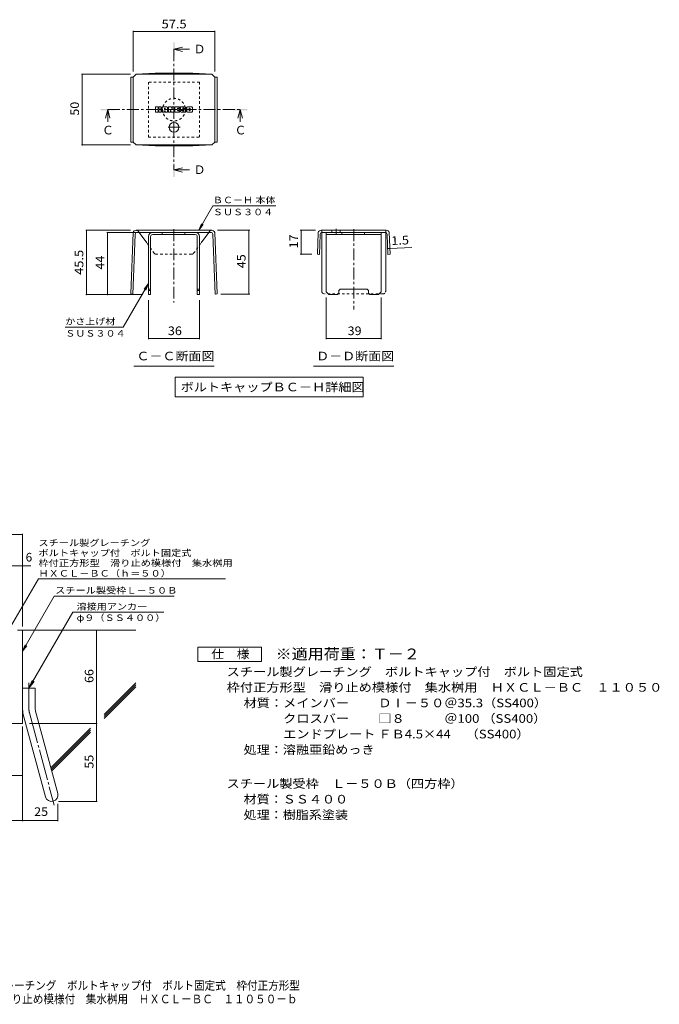
# Model space of a CAD drawing. Units: millimetres. Extents: x -1978 to 2350, y -1942 to 1844.
# Drawn here: x 91 to 2350, y -1942 to 1537 of the extents above; entities that cross this region are included whole.
import ezdxf

# ---------------------------------------------------------------- set-up
doc = ezdxf.new("R2010")
doc.units = ezdxf.units.MM
doc.header["$LTSCALE"] = 10
for name, pattern in [('JWW_CENTER1', [6.773333, 4.233333, -0.846667, 0.846667, -0.846667]), ('JWW_CENTER2', [13.546667, 11.006667, -0.846667, 0.846667, -0.846667]), ('JWW_DASHED1', [1.693333, 0.846667, -0.846667])]:
    doc.linetypes.add(name, pattern=pattern)
for name, color, linetype in [('D-1', 7, 'Continuous'), ('D-4', 7, 'Continuous'), ('D-5', 7, 'Continuous'), ('D-6', 7, 'Continuous'), ('D-8', 7, 'Continuous'), ('D-9', 7, 'Continuous'), ('D-F', 7, 'Continuous'), ('F-Fﾚｲﾔ', 7, 'Continuous')]:
    doc.layers.add(name, color=color, linetype=linetype)
doc.styles.add('ＭＳ ゴシック', font='txt', dxfattribs={"height": 1})

msp = doc.modelspace()

# ---------------------------------------------------------------- linework, layer by layer
at = {"layer": 'D-1', "color": 2, "linetype": 'Continuous', "lineweight": 9}
for p, q in [((83.4, -620.1), (100.9, -620.1)), ((100.9, -950.1), (100.9, -620.1)), ((100.9, -825.1), (145.9, -825.1)), ((145.9, -894.2), (145.9, -825.1)), ((104, -917.5), (182, -1208.5)), ((147.5, -905.9), (225.4, -1196.8)), ((100.9, -950.1), (-199.1, -950.1))]:
    msp.add_line(p, q, dxfattribs=at)
at = {"layer": 'D-1', "color": 2, "linetype": 'JWW_CENTER2', "lineweight": 9}
for p, q in [((123.4, -894.2), (123.4, -806.1)), ((125.7, -911.7), (213, -1237.5))]:
    msp.add_line(p, q, dxfattribs=at)
at = {"layer": 'D-1', "color": 2, "linetype": 'Continuous', "lineweight": 9}
for centre, radius, start, end in [((190.9, -894.2), 90, 180, 195), ((190.9, -894.2), 45, 180, 195), ((203.7, -1202.6), 22.5, 195.0001, 14.9999)]:
    msp.add_arc(centre, radius, start, end, dxfattribs=at)
at = {"layer": 'D-1', "color": 2, "linetype": 'JWW_CENTER2', "lineweight": 9}
msp.add_arc((190.9, -894.2), 67.5, 180, 195, dxfattribs=at)
at = {"layer": 'D-4', "color": 7, "linetype": 'Continuous', "lineweight": 9}
for p, q in [((492.3, 1497.7), (492.3, 1354)), ((779.8, 1497.7), (779.8, 1354.2)), ((492.3, 1494.7), (779.8, 1494.7)), ((309.2, 1344.2), (482.3, 1344.2)), ((312.2, 1344.2), (312.2, 1094.2)), ((309.2, 1094.2), (482.3, 1094.2)), ((723.3, 792.9), (773.4, 879.5)), ((995.9, 879.5), (773.4, 879.5)), ((723.3, 792.9), (732.9, 816)), ((723.3, 792.9), (738.6, 812.7)), ((324.4, 792.9), (482.5, 792.9)), ((327.4, 792.9), (327.4, 565.4)), ((398.6, 785.4), (541, 785.4)), ((401.6, 565.4), (401.6, 785.4)), ((903.5, 792.9), (789.6, 792.9)), ((900.5, 792.9), (900.5, 567.6)), ((1082.2, 792.9), (1135.9, 792.9)), ((1085.2, 707.9), (1085.2, 792.9)), ((1398.3, 729), (1475.5, 732.1)), ((1082.2, 707.9), (1122.3, 707.9)), ((1390.8, 728.7), (1398.3, 729)), ((546, 604.8), (457.1, 450.7)), ((546, 604.8), (530.8, 584.9)), ((546, 604.8), (536.5, 581.7)), ((324.4, 565.4), (526, 565.4)), ((903.5, 567.6), (801.3, 567.6)), ((546, 407.9), (546, 545.4)), ((726, 407.9), (726, 545.4)), ((1173.2, 407.9), (1173.2, 555.4)), ((1368.2, 407.9), (1368.2, 555.4)), ((457.1, 450.7), (252.1, 450.7)), ((546, 410.9), (726, 410.9)), ((1173.2, 410.9), (1368.2, 410.9)), ((-636.7, -282.3), (100.9, -282.3)), ((100.9, -607.2), (100.9, -279.3)), ((-636.7, -393), (130.3, -393)), ((362.2, -1225.1), (362.2, -620.1)), ((100.9, -960.6), (100.9, -1294.7)), ((125.9, -950.1), (365.2, -950.1)), ((-91.6, -1133.3), (100.9, -1133.3)), ((226.2, -1233.5), (226.2, -1294.7)), ((228.7, -1225.1), (365.2, -1225.1)), ((-199.1, -1291.7), (226.2, -1291.7))]:
    msp.add_line(p, q, dxfattribs=at)
at = {"layer": 'D-4', "color": 2, "linetype": 'Continuous', "lineweight": 9}
for p, q in [((720, -730), (720, -680)), ((720, -680), (945, -680)), ((945, -680), (945, -730)), ((945, -730), (720, -730))]:
    msp.add_line(p, q, dxfattribs=at)
at = {"layer": 'D-4', "color": 7, "linetype": 'Continuous', "lineweight": 9, "const_width": 2}
for points in [[(493.3, 1494.7, 0.414214), (492.3, 1495.7, 0.414214), (491.3, 1494.7, 0.414214), (492.3, 1493.7, 0.414214)], [(780.8, 1494.7, 0.414214), (779.8, 1495.7, 0.414214), (778.8, 1494.7, 0.414214), (779.8, 1493.7, 0.414214)], [(313.2, 1344.2, 0.414214), (312.2, 1345.2, 0.414214), (311.2, 1344.2, 0.414214), (312.2, 1343.2, 0.414214)], [(313.2, 1094.2, 0.414214), (312.2, 1095.2, 0.414214), (311.2, 1094.2, 0.414214), (312.2, 1093.2, 0.414214)], [(328.4, 792.9, 0.414214), (327.4, 793.9, 0.414214), (326.4, 792.9, 0.414214), (327.4, 791.9, 0.414214)], [(402.6, 785.4, 0.414214), (401.6, 786.4, 0.414214), (400.6, 785.4, 0.414214), (401.6, 784.4, 0.414214)], [(901.5, 792.9, 0.414214), (900.5, 793.9, 0.414214), (899.5, 792.9, 0.414214), (900.5, 791.9, 0.414214)], [(1086.2, 792.9, 0.414214), (1085.2, 793.9, 0.414214), (1084.2, 792.9, 0.414214), (1085.2, 791.9, 0.414214)], [(1391.8, 728.7, 0.414214), (1390.8, 729.7, 0.414214), (1389.8, 728.7, 0.414214), (1390.8, 727.7, 0.414214)], [(1399.3, 729, 0.414214), (1398.3, 730, 0.414214), (1397.3, 729, 0.414214), (1398.3, 728, 0.414214)], [(1086.2, 707.9, 0.414214), (1085.2, 708.9, 0.414214), (1084.2, 707.9, 0.414214), (1085.2, 706.9, 0.414214)], [(328.4, 565.4, 0.414214), (327.4, 566.4, 0.414214), (326.4, 565.4, 0.414214), (327.4, 564.4, 0.414214)], [(402.6, 565.4, 0.414214), (401.6, 566.4, 0.414214), (400.6, 565.4, 0.414214), (401.6, 564.4, 0.414214)], [(901.5, 567.6, 0.414214), (900.5, 568.6, 0.414214), (899.5, 567.6, 0.414214), (900.5, 566.6, 0.414214)], [(547, 410.9, 0.414214), (546, 411.9, 0.414214), (545, 410.9, 0.414214), (546, 409.9, 0.414214)], [(727, 410.9, 0.414214), (726, 411.9, 0.414214), (725, 410.9, 0.414214), (726, 409.9, 0.414214)], [(1174.2, 410.9, 0.414214), (1173.2, 411.9, 0.414214), (1172.2, 410.9, 0.414214), (1173.2, 409.9, 0.414214)], [(1369.2, 410.9, 0.414214), (1368.2, 411.9, 0.414214), (1367.2, 410.9, 0.414214), (1368.2, 409.9, 0.414214)], [(101.9, -282.3, 0.414214), (100.9, -281.3, 0.414214), (99.9, -282.3, 0.414214), (100.9, -283.3, 0.414214)], [(101.9, -393, 0.414214), (100.9, -392, 0.414214), (99.9, -393, 0.414214), (100.9, -394, 0.414214)], [(363.2, -620.1, 0.414214), (362.2, -619.1, 0.414214), (361.2, -620.1, 0.414214), (362.2, -621.1, 0.414214)], [(363.2, -950.1, 0.414214), (362.2, -949.1, 0.414214), (361.2, -950.1, 0.414214), (362.2, -951.1, 0.414214)], [(101.9, -1133.3, 0.414214), (100.9, -1132.3, 0.414214), (99.9, -1133.3, 0.414214), (100.9, -1134.3, 0.414214)], [(363.2, -1225.1, 0.414214), (362.2, -1224.1, 0.414214), (361.2, -1225.1, 0.414214), (362.2, -1226.1, 0.414214)], [(101.9, -1291.7, 0.414214), (100.9, -1290.7, 0.414214), (99.9, -1291.7, 0.414214), (100.9, -1292.7, 0.414214)], [(227.2, -1291.7, 0.414214), (226.2, -1290.7, 0.414214), (225.2, -1291.7, 0.414214), (226.2, -1292.7, 0.414214)]]:
    msp.add_lwpolyline(points, format="xyb", close=True, dxfattribs=at)
at = {"layer": 'D-5', "color": 4, "linetype": 'Continuous', "lineweight": 9}
for p, q in [((636, 1432.2), (666, 1440.2)), ((636, 1432.2), (666, 1424.2)), ((636, 1432.2), (690.7, 1432.2)), ((401.9, 1219.1), (393.9, 1189.1)), ((401.9, 1219.1), (409.9, 1189.1)), ((401.9, 1219.1), (401.9, 1175.8)), ((870.1, 1219.1), (862.1, 1189.1)), ((870.1, 1219.1), (878.1, 1189.1)), ((870.1, 1219.1), (870.1, 1175.8)), ((636, 1006), (666, 1014)), ((636, 1006), (666, 998)), ((636, 1006), (690.7, 1006))]:
    msp.add_line(p, q, dxfattribs=at)
at = {"layer": 'D-5', "color": 4, "linetype": 'JWW_CENTER1', "lineweight": 9}
for p, q in [((636, 1432.2), (636, 1006)), ((401.9, 1219.1), (870.1, 1219.1))]:
    msp.add_line(p, q, dxfattribs=at)
at = {"layer": 'D-5', "color": 7, "linetype": 'Continuous', "lineweight": 9}
for p, q in [((494.5, 312.7), (777.5, 312.7)), ((1129.2, 312.7), (1412.2, 312.7)), ((640.2, 274.2), (640.2, 204.2)), ((640.2, 274.2), (1303.8, 274.2)), ((1303.8, 274.2), (1303.8, 204.2)), ((640.2, 204.2), (1303.8, 204.2)), ((50.9, -622.6), (157.4, -438.3)), ((157.4, -438.3), (817.4, -438.3)), ((100.9, -694.6), (213.4, -499.7)), ((213.4, -499.7), (636.2, -499.7)), ((278.4, -556.8), (123.4, -825.1)), ((278.4, -556.8), (600.1, -556.8)), ((100.9, -694.6), (110.5, -671.5)), ((100.9, -694.6), (116.2, -674.7)), ((123.4, -825.1), (134.9, -797.4)), ((123.4, -825.1), (141.7, -801.3))]:
    msp.add_line(p, q, dxfattribs=at)
at = {"layer": 'D-5', "color": 4, "linetype": 'Continuous', "lineweight": 9}
for points in [[(633.5, 1407.2), (633.5, 1457.2), (638.5, 1407.2), (638.5, 1457.2)], [(376.9, 1216.6), (376.9, 1221.6), (426.9, 1216.6), (426.9, 1221.6)], [(845.1, 1216.6), (845.1, 1221.6), (895.1, 1216.6), (895.1, 1221.6)], [(633.5, 981), (633.5, 1031), (638.5, 981), (638.5, 1031)]]:
    msp.add_solid(points, dxfattribs=at)
at = {"layer": 'D-6', "color": 6, "linetype": 'Continuous', "lineweight": 9}
for p, q in [((100.9, -620.1), (500.9, -620.1)), ((389.7, -917.5), (500.9, -806.3)), ((389.7, -924.6), (500.9, -813.4)), ((389.7, -931.7), (500.9, -820.5)), ((201.1, -1106.1), (340.7, -966.6)), ((202.6, -1111.7), (340.7, -973.6)), ((204.1, -1117.3), (340.7, -980.7))]:
    msp.add_line(p, q, dxfattribs=at)
at = {"layer": 'D-8', "color": 4, "linetype": 'JWW_DASHED1', "lineweight": 9}
for p, q in [((726, 1316.6), (546, 1316.6)), ((546, 1316.6), (546, 1121.6)), ((726, 1121.6), (726, 1316.6)), ((546, 1121.6), (726, 1121.6))]:
    msp.add_line(p, q, dxfattribs=at)
at = {"layer": 'D-8', "color": 4, "linetype": 'Continuous', "lineweight": 9}
for p, q in [((546, 770.4), (546, 565.4)), ((553.5, 770.4), (553.5, 565.4)), ((561, 785.4), (711, 785.4)), ((711, 777.9), (561, 777.9)), ((594.1, 777.9), (594.1, 785.4)), ((674.1, 777.9), (674.1, 785.4)), ((718.5, 770.4), (718.5, 565.4)), ((726, 770.4), (726, 565.4)), ((1173.2, 785.4), (1368.2, 785.4)), ((1173.2, 575.4), (1173.2, 785.4)), ((1173.2, 777.9), (1368.2, 777.9)), ((1228.8, 777.9), (1228.8, 785.4)), ((1308.8, 777.9), (1308.8, 785.4)), ((1368.2, 575.4), (1368.2, 785.4)), ((546, 585.4), (553.5, 585.4)), ((546, 580.4), (553.5, 580.4)), ((546, 565.4), (553.5, 565.4)), ((718.5, 585.4), (726, 585.4)), ((718.5, 580.4), (726, 580.4)), ((726, 565.4), (718.5, 565.4)), ((1173.2, 575.4), (1183.2, 565.4)), ((1213.2, 565.4), (1183.2, 565.4)), ((1218.2, 570.4), (1213.2, 565.4)), ((1218.2, 580.4), (1223.2, 585.4)), ((1218.2, 570.4), (1218.2, 580.4)), ((1223.2, 585.4), (1318.2, 585.4)), ((1323.2, 580.4), (1318.2, 585.4)), ((1323.2, 570.4), (1323.2, 580.4)), ((1323.2, 570.4), (1328.2, 565.4)), ((1358.2, 565.4), (1328.2, 565.4)), ((1368.2, 575.4), (1358.2, 565.4))]:
    msp.add_line(p, q, dxfattribs=at)
at = {"layer": 'D-8', "color": 4, "linetype": 'JWW_DASHED1', "lineweight": 9}
msp.add_circle((636, 1219.1), 40, dxfattribs=at)
at = {"layer": 'D-8', "color": 4, "linetype": 'Continuous', "lineweight": 9}
for centre, radius, start, end in [((561, 770.4), 15, 90, 180), ((561, 770.4), 7.5, 90, 180), ((711, 770.4), 15, 0, 90), ((711, 770.4), 7.5, 0, 90)]:
    msp.add_arc(centre, radius, start, end, dxfattribs=at)
at = {"layer": 'D-9', "color": 2, "linetype": 'Continuous', "lineweight": 9}
for p, q in [((492.3, 1334), (483.3, 1334)), ((483.3, 1334), (483.3, 1104.4)), ((492.3, 1334.2), (502.3, 1344.2)), ((492.3, 1104.2), (492.3, 1334.2)), ((502.3, 1344.2), (569.6, 1347.6)), ((502.3, 1344.2), (769.8, 1344.2)), ((702.5, 1347.6), (569.6, 1347.6)), ((769.8, 1344.2), (702.5, 1347.6)), ((779.8, 1334.2), (769.8, 1344.2)), ((779.8, 1104.2), (779.8, 1334.2)), ((779.8, 1334), (788.8, 1334)), ((788.8, 1334), (788.8, 1104.4)), ((492.3, 1104.4), (483.3, 1104.4)), ((492.3, 1104.2), (502.3, 1094.2)), ((502.3, 1094.2), (569.6, 1090.8)), ((502.3, 1094.2), (769.8, 1094.2)), ((702.5, 1090.8), (569.6, 1090.8)), ((769.8, 1094.2), (702.5, 1090.8)), ((779.8, 1104.2), (769.8, 1094.2)), ((779.8, 1104.4), (788.8, 1104.4)), ((492, 785.4), (483.3, 567.9)), ((499.2, 778.2), (490.8, 567.6)), ((769.6, 792.9), (502.5, 792.9)), ((506.7, 785.4), (765.4, 785.4)), ((539.9, 748.6), (513.4, 785.4)), ((732.4, 748.9), (758.7, 785.4)), ((772.9, 778.2), (781.3, 567.6)), ((780.1, 785.4), (788.8, 567.9)), ((1145.4, 785.4), (1142.3, 707.9)), ((1152.6, 778.2), (1149.8, 707.6)), ((1270.7, 792.9), (1155.9, 792.9)), ((1157.7, 577.9), (1157.7, 785)), ((1381.3, 785.4), (1160.1, 785.4)), ((1193.5, 792.9), (1193.5, 785.4)), ((1223.5, 792.9), (1223.5, 785.4)), ((1270.7, 792.9), (1385.5, 792.9)), ((1383.7, 577.9), (1383.7, 785)), ((1388.8, 778.2), (1391.6, 707.6)), ((1396, 785.4), (1399.1, 707.9)), ((1142.3, 707.9), (1149.8, 707.6)), ((1399.1, 707.9), (1391.6, 707.6)), ((483.3, 567.9), (490.8, 567.6)), ((788.8, 567.9), (781.3, 567.6))]:
    msp.add_line(p, q, dxfattribs=at)
at = {"layer": 'D-9', "color": 2, "linetype": 'JWW_CENTER1', "lineweight": 9}
for p, q in [((657.8, 1156.7), (614.3, 1156.7)), ((636, 1175.1), (636, 1138.3)), ((636, 796.8), (636, 537.9)), ((1208.5, 797.8), (1208.5, 780.4)), ((1270.7, 796.8), (1270.7, 512.9))]:
    msp.add_line(p, q, dxfattribs=at)
at = {"layer": 'D-9', "color": 2, "linetype": 'JWW_DASHED1', "lineweight": 9}
for p, q in [((513.4, 785.4), (510.7, 789.1)), ((758.7, 785.4), (761.4, 789.1)), ((1157.7, 785), (1157.7, 792.9)), ((1383.7, 785), (1383.7, 792.9)), ((566.6, 711.6), (539.9, 748.6)), ((705.5, 711.6), (732.4, 748.9)), ((697.7, 707.9), (574.4, 707.9)), ((1373.7, 567.9), (1167.7, 567.9))]:
    msp.add_line(p, q, dxfattribs=at)
at = {"layer": 'D-9', "color": 2, "linetype": 'Continuous', "lineweight": 9}
msp.add_circle((636, 1156.7), 17.5, dxfattribs=at)
for centre, radius, start, end in [((502.4, 781.9), 11, 89.4438, 161.5628), ((506.7, 777.9), 7.5, 90, 177.7066), ((765.4, 777.9), 7.5, 2.2934, 90), ((769.7, 781.9), 11, 18.4372, 90.5562), ((1155.8, 781.9), 11, 89.4438, 161.5628), ((1160.1, 777.9), 7.5, 90, 177.7066), ((1381.3, 777.9), 7.5, 2.2934, 90), ((1385.6, 781.9), 11, 18.4372, 90.5562), ((1167.7, 577.9), 10, 180, 198.1933), ((1373.7, 577.9), 10, 341.8067, 0)]:
    msp.add_arc(centre, radius, start, end, dxfattribs=at)
at = {"layer": 'D-9', "color": 2, "linetype": 'JWW_DASHED1', "lineweight": 9}
for centre, radius, start, end in [((502.4, 781.9), 11, 41.1558, 89.4438), ((769.7, 781.9), 11, 90.5562, 138.8442), ((574.4, 717.9), 10, 218.7464, 270), ((697.7, 717.9), 10, 270, 321.2536), ((1167.7, 577.9), 10, 198.1933, 270), ((1373.7, 577.9), 10, 270, 341.8067)]:
    msp.add_arc(centre, radius, start, end, dxfattribs=at)
at = {"layer": 'D-F', "color": 7, "linetype": 'Continuous', "lineweight": 9}
for p, q in [((571, 1211.2), (571, 1228)), ((579.4, 1228.8), (571.8, 1228.8)), ((580.2, 1228), (580.2, 1223.4)), ((582.7, 1228), (582.7, 1223.4)), ((590.2, 1228.8), (583.5, 1228.8)), ((591, 1228), (591, 1224.1)), ((594.3, 1211.2), (594.3, 1226.1)), ((610.9, 1228.8), (596.9, 1228.8)), ((602.6, 1219.8), (602.6, 1222.5)), ((604.9, 1219.5), (602.9, 1219.5)), ((605.2, 1219.8), (605.2, 1222.5)), ((613.5, 1211.2), (613.5, 1226.1)), ((616.9, 1228), (616.9, 1211.2)), ((617.7, 1228.8), (626.2, 1228.8)), ((626.9, 1228.2), (629.3, 1220.7)), ((630.1, 1228), (630.1, 1220.9)), ((630.9, 1228.8), (636, 1228.8)), ((636.8, 1228), (636.8, 1211.2)), ((639.4, 1211.2), (639.4, 1228)), ((640.1, 1228.8), (655.3, 1228.8)), ((655.3, 1217.6), (649.6, 1217.6)), ((655.3, 1223.8), (649.7, 1223.8)), ((655.3, 1221.6), (649.7, 1221.6)), ((656, 1224.6), (656, 1228)), ((656, 1218.4), (656, 1220.8)), ((676, 1228.8), (660.7, 1228.8)), ((668.6, 1217.9), (660.7, 1217.9)), ((666.8, 1222), (666.8, 1224.1)), ((667.6, 1221.3), (676.4, 1221.3)), ((669.4, 1223.7), (669.4, 1224.1)), ((670.2, 1222.9), (678.6, 1222.9)), ((678.6, 1226.1), (678.6, 1222.9)), ((681.1, 1213), (681.1, 1226.1)), ((698.5, 1228.8), (683.7, 1228.8)), ((689.5, 1217), (689.5, 1222.2)), ((692.7, 1217), (692.7, 1222.2)), ((701.1, 1226.1), (701.1, 1213)), ((571.8, 1210.4), (579.4, 1210.4)), ((580.2, 1211.2), (580.2, 1216.6)), ((582.7, 1211.2), (582.7, 1216.6)), ((583.5, 1210.4), (590.2, 1210.4)), ((591, 1211.2), (591, 1215.9)), ((601.9, 1210.4), (595.1, 1210.4)), ((602.6, 1211.2), (602.6, 1213.3)), ((605.2, 1211.2), (605.2, 1213.3)), ((606, 1210.4), (612.7, 1210.4)), ((622.7, 1210.4), (617.7, 1210.4)), ((623.5, 1211.2), (623.5, 1215.8)), ((625.9, 1211), (624.5, 1215.9)), ((636, 1210.4), (626.7, 1210.4)), ((640.1, 1210.4), (655.2, 1210.4)), ((655.2, 1215.4), (649.6, 1215.4)), ((656, 1211.2), (656, 1214.6)), ((658.6, 1215.5), (658.6, 1213)), ((659.3, 1216.3), (666.1, 1216.3)), ((676.4, 1210.4), (661.2, 1210.4)), ((666.9, 1215.5), (666.9, 1214.9)), ((669.4, 1217.1), (669.4, 1214.9)), ((698.5, 1210.4), (683.7, 1210.4))]:
    msp.add_line(p, q, dxfattribs=at)
for centre, radius, start, end in [((571.8, 1228), 0.786, 90, 180), ((579.4, 1228), 0.786, 0, 90), ((581.4, 1223.4), 1.26, 180, 0), ((581.4, 1216.6), 1.24, 0, 180), ((583.5, 1228), 0.786, 90, 180), ((585.6, 1220), 0.439, 97.3317, 266.5718), ((584.1, 1231.7), 11.3, 277.3317, 299.4207), ((585.1, 1211.4), 8.21, 53.7199, 86.5718), ((588.4, 1224.1), 2.62, 299.4207, 0), ((588.4, 1215.9), 2.62, 0, 53.7199), ((590.2, 1228), 0.786, 0, 90), ((596.9, 1226.1), 2.62, 90, 180), ((603.9, 1222.5), 1.28, 0, 180), ((602.9, 1219.8), 0.262, 180, 270), ((604.9, 1219.8), 0.262, 270, 0), ((610.9, 1226.1), 2.62, 0, 90), ((617.7, 1228), 0.786, 90, 180), ((626.2, 1228), 0.786, 17.7564, 90), ((629.7, 1220.9), 0.413, 197.7564, 0), ((630.9, 1228), 0.786, 90, 180), ((636, 1228), 0.786, 0, 90), ((640.1, 1228), 0.786, 90, 180), ((649.7, 1222.7), 1.1, 90, 270), ((649.6, 1216.5), 1.07, 90, 270), ((655.3, 1228), 0.786, 0, 90), ((655.3, 1224.6), 0.786, 270, 0), ((655.3, 1220.8), 0.786, 0, 90), ((655.3, 1218.4), 0.786, 270, 0), ((670.4, 1223.3), 11.9, 157.1011, 202.8989), ((660.7, 1227.5), 1.31, 90, 157.1011), ((660.7, 1219.2), 1.31, 202.8989, 270), ((668.1, 1224.1), 1.29, 0, 180), ((667.6, 1222), 0.786, 180, 270), ((668.6, 1217.1), 0.786, 0, 90), ((670.2, 1223.7), 0.786, 180, 270), ((676, 1226.1), 2.62, 0, 90), ((676.4, 1220), 1.31, 22.908, 90), ((666.7, 1215.8), 11.9, 337.092, 22.908), ((683.7, 1226.1), 2.62, 90, 180), ((691.1, 1222.2), 1.61, 0, 180), ((698.5, 1226.1), 2.62, 0, 90), ((571.8, 1211.2), 0.786, 180, 270), ((579.4, 1211.2), 0.786, 270, 0), ((583.5, 1211.2), 0.786, 180, 270), ((590.2, 1211.2), 0.786, 270, 0), ((595.1, 1211.2), 0.786, 180, 270), ((601.9, 1211.2), 0.786, 270, 0), ((603.9, 1213.3), 1.28, 0, 180), ((606, 1211.2), 0.786, 180, 270), ((612.7, 1211.2), 0.786, 270, 0), ((617.7, 1211.2), 0.786, 180, 270), ((622.7, 1211.2), 0.786, 270, 0), ((624, 1215.8), 0.505, 16.4888, 180), ((626.7, 1211.2), 0.786, 196.4888, 270), ((636, 1211.2), 0.786, 270, 0), ((640.1, 1211.2), 0.786, 180, 270), ((655.2, 1214.6), 0.786, 0, 90), ((655.2, 1211.2), 0.786, 270, 0), ((659.3, 1215.5), 0.786, 90, 180), ((661.2, 1213), 2.62, 180, 270), ((666.1, 1215.5), 0.786, 0, 90), ((668.1, 1214.9), 1.25, 180, 0), ((676.4, 1211.7), 1.31, 270, 337.092), ((683.7, 1213), 2.62, 180, 270), ((691.1, 1217), 1.61, 180, 0), ((698.5, 1213), 2.62, 270, 0)]:
    msp.add_arc(centre, radius, start, end, dxfattribs=at)

# ---------------------------------------------------------------- texts
at = {"layer": 'D-4', "color": 2, "linetype": 'Continuous', "lineweight": 211, "style": 'ＭＳ ゴシック'}
for s, width, p in [('57.5', 1.09375, (592.3, 1506.3)), ('36', 1.0625, (614.8, 422.5)), ('39', 1.0625, (1249.4, 422.5)), ('仕\u3000様', 1.083333, (767.5, -719.3))]:
    msp.add_text(s, height=30.48, dxfattribs=dict(at, width=width)).set_placement(p)
for s, rotation, width, p in [('50', 90, 1.0625, (300.6, 1197.9)), ('17', 90, 1.0625, (1073.6, 729.1)), ('1.5', 2.2934, 1.083333, (1403.9, 740.9)), ('45.5', 90, 1.09375, (315.8, 635.4)), ('44', 90, 1.0625, (390, 654.1)), ('45', 90, 1.0625, (888.9, 659))]:
    msp.add_text(s, height=30.48, rotation=rotation, dxfattribs=dict(at, width=width)).set_placement(p)
at = {"layer": 'D-4', "color": 7, "linetype": 'Continuous', "lineweight": 9, "style": 'ＭＳ ゴシック'}
for s, width, p in [('ＢＣ－Ｈ 本体', 1.141026, (773.4, 888.4)), ('ＳＵＳ３０４', 1.138889, (773.4, 846)), ('かさ上げ材', 1.133333, (252.1, 459.6)), ('ＳＵＳ３０４', 1.138889, (252.1, 417.2))]:
    msp.add_text(s, height=22.86, rotation=359.9999, dxfattribs=dict(at, width=width)).set_placement(p)
at = {"layer": 'D-4', "color": 2, "linetype": 'Continuous', "lineweight": 9, "style": 'ＭＳ ゴシック'}
msp.add_text('6', height=30.5, dxfattribs=at).set_placement((112.2, -377.3))
at = {"layer": 'D-4', "color": 2, "linetype": 'Continuous', "lineweight": 9, "style": 'ＭＳ ゴシック', "width": 1.0625}
for s, p in [('66', (351.6, -806.4)), ('55', (351.6, -1108.9))]:
    msp.add_text(s, height=30.48, rotation=90, dxfattribs=at).set_placement(p)
at = {"layer": 'D-4', "color": 2, "linetype": 'Continuous', "lineweight": 9, "style": 'ＭＳ ゴシック'}
for s, width, p in [('材質：メインバー\u3000\u3000 ＤⅠ－５０＠35.3（SS400）', 1.119565, (881.8, -892.2)), ('\u3000\u3000\u3000クロスバー\u3000\u3000 □８\u3000\u3000\u3000＠100 （SS400）', 1.119565, (881.8, -947.2)), ('\u3000\u3000\u3000エンドプレート ＦＢ4.5×44     （SS400）', 1.119565, (881.8, -1002.2)), ('スチール製受枠\u3000Ｌ－５０Ｂ（四方枠）', 1.118056, (822.1, -1177.2)), ('材質：ＳＳ４００', 1.109375, (881.8, -1232.2)), ('25', 1.0625, (142.3, -1276.1)), ('処理：樹脂系塗装', 1.109375, (881.8, -1287.2))]:
    msp.add_text(s, height=30.48, dxfattribs=dict(at, width=width)).set_placement(p)
at = {"layer": 'D-5', "color": 2, "linetype": 'Continuous', "lineweight": 9, "style": 'ＭＳ ゴシック'}
for s, p in [('Ｄ', (705.7, 1417.8)), ('Ｃ', (850.1, 1131.5)), ('Ｄ', (705.7, 991.6))]:
    msp.add_text(s, height=30.5, dxfattribs=at).set_placement(p)
at = {"layer": 'D-5', "color": 2, "linetype": 'Continuous', "lineweight": 211, "style": 'ＭＳ ゴシック'}
msp.add_text('Ｃ', height=30.5, dxfattribs=at).set_placement((381.9, 1131.5))
for s, width, p in [('Ｃ－Ｃ断面図', 1.104167, (503.5, 333.3)), ('Ｄ－Ｄ断面図', 1.104167, (1138.2, 333.3)), ('ボルトキャップＢＣ－Ｈ詳細図', 1.116071, (659.5, 223.8))]:
    msp.add_text(s, height=30.48, dxfattribs=dict(at, width=width)).set_placement(p)
at = {"layer": 'D-5', "color": 7, "linetype": 'Continuous', "lineweight": 9, "style": 'ＭＳ ゴシック'}
for s, rotation, width, p in [('スチール製グレーチング', 0.0002, 1.151515, (157.4, -322.7)), ('ボルトキャップ付\u3000ボルト固定式', 0.0001, 1.155556, (157.4, -358.3)), ('枠付正方形型\u3000滑り止め模様付\u3000集水桝用', 0.0001, 1.157895, (157.4, -393.9)), ('ＨＸＣＬ－ＢＣ（ｈ＝５０）', 0.0001, 1.153846, (157.4, -430.5))]:
    msp.add_text(s, height=22.86, rotation=rotation, dxfattribs=dict(at, width=width)).set_placement(p)
at = {"layer": 'D-5', "color": 7, "linetype": 'Continuous', "lineweight": 211, "style": 'ＭＳ ゴシック'}
for s, width, p in [('スチール製受枠Ｌ－５０Ｂ', 1.152778, (216.5, -490.7)), ('溶接用アンカー', 1.142857, (292, -547.9))]:
    msp.add_text(s, height=22.86, dxfattribs=dict(at, width=width)).set_placement(p)
at = {"layer": 'D-5', "color": 7, "linetype": 'Continuous', "lineweight": 9, "style": 'ＭＳ ゴシック', "width": 1.148148}
msp.add_text('φ９（ＳＳ４００）', height=22.86, dxfattribs=at).set_placement((292, -587.2))
at = {"layer": 'D-5', "color": 3, "linetype": 'Continuous', "lineweight": 9, "style": 'ＭＳ ゴシック', "width": 1.088889}
msp.add_text('※適用荷重：Ｔ－２', height=38.1, dxfattribs=at).set_placement((995, -722.9))
at = {"layer": 'D-5', "color": 2, "linetype": 'Continuous', "lineweight": 9, "style": 'ＭＳ ゴシック'}
for s, width, p in [('スチール製グレーチング\u3000ボルトキャップ付\u3000ボルト固定式', 1.12037, (822.1, -782.2)), ('枠付正方形型\u3000滑り止め模様付\u3000集水桝用\u3000ＨＸＣＬ－ＢＣ\u3000１１０５０', 1.121212, (822.1, -837.2)), ('処理：溶融亜鉛めっき', 1.1125, (881.8, -1057.2))]:
    msp.add_text(s, height=30.48, dxfattribs=dict(at, width=width)).set_placement(p)
at = {"layer": 'F-Fﾚｲﾔ', "color": 2, "linetype": 'Continuous', "lineweight": 9, "style": 'ＭＳ ゴシック'}
for s, width, p in [('スチール製グレーチング\u3000ボルトキャップ付\u3000ボルト固定式\u3000枠付正方形型', 0.899265, (-190.6, -1890.2)), ('滑り止め模様付\u3000集水桝用\u3000ＨＸＣＬ－ＢＣ\u3000１１０５０－ｂ', 0.899107, (25.4, -1938.1))]:
    msp.add_text(s, height=30.48, dxfattribs=dict(at, width=width)).set_placement(p)

doc.saveas('drawing.dxf')
